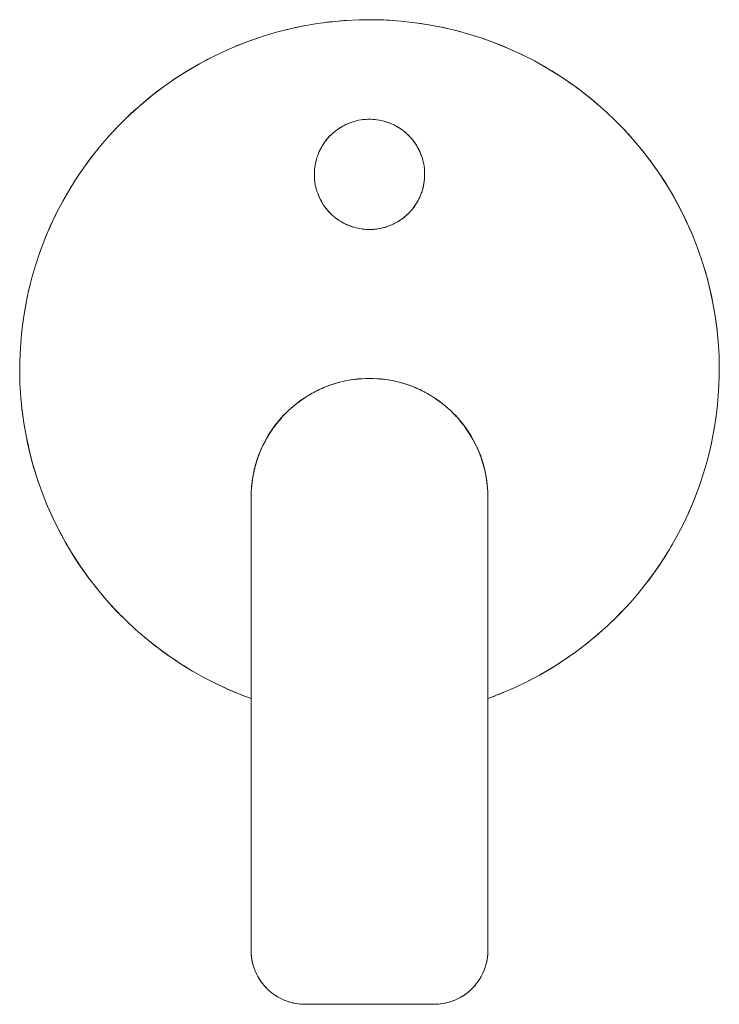
# Model space of a CAD drawing. Units: millimetres. Extents: x -65 to 65, y 962 to 1145.
import ezdxf

# ---------------------------------------------------------------- set-up
doc = ezdxf.new("R2010")
doc.units = ezdxf.units.MM

# ---------------------------------------------------------------- blocks, each defined once
blk = doc.blocks.new('MixerTap_BathShower_Abey_Vela_Diverter - Brushed Nickel _7SHD-EXT-BN_-321155-Front')
at = {"lineweight": 18}
for p, q in [((16.11, 1071.23), (15.5, 1071.87)), ((17.25, 1069.9), (16.7, 1070.58)), ((-22, 1056.49), (-22, 1056.33)), ((-22, 1055.53), (-22, 1056.33)), ((-22, 972), (-22, 1056.33)), ((22, 1056.01), (22, 1056.33)), ((22, 1056.33), (22, 1055.53)), ((22, 1056.33), (22, 972)), ((-22, 1055.53), (-22, 1044.15)), ((22, 1044.15), (22, 1055.53)), ((-22, 1044.15), (-22, 972)), ((22, 972), (22, 1044.15)), ((-12, 962), (12, 962)), ((12, 962), (-12, 962))]:
    blk.add_line(p, q, dxfattribs=at)
at = {"lineweight": 18, "flags": 128}
for points in [[(65, 1080), (64.95, 1082.6), (64.79, 1085.19), (64.53, 1087.78), (64.17, 1090.36), (63.7, 1092.91), (63.14, 1095.45), (62.47, 1097.96), (61.7, 1100.45), (60.83, 1102.9), (59.87, 1105.31), (58.81, 1107.69), (57.65, 1110.02), (56.41, 1112.3), (55.07, 1114.53), (53.65, 1116.7), (52.14, 1118.82), (50.54, 1120.87), (48.87, 1122.86), (47.11, 1124.78), (45.29, 1126.63), (43.39, 1128.4), (41.41, 1130.1), (39.38, 1131.71), (37.28, 1133.25), (35.12, 1134.7), (32.9, 1136.06), (30.64, 1137.33), (28.32, 1138.51), (25.96, 1139.59), (23.55, 1140.58), (21.11, 1141.48), (18.64, 1142.27), (16.13, 1142.97), (13.6, 1143.56), (11.05, 1144.05), (8.48, 1144.44), (5.89, 1144.73), (3.3, 1144.92), (0.7, 1145), (-1.9, 1144.97), (-4.49, 1144.84), (-7.08, 1144.61), (-9.66, 1144.28), (-12.22, 1143.84), (-14.77, 1143.3), (-17.29, 1142.66), (-19.78, 1141.92), (-22.24, 1141.08), (-24.66, 1140.14), (-27.05, 1139.1), (-29.39, 1137.98), (-31.69, 1136.75), (-33.93, 1135.44), (-36.12, 1134.04), (-38.25, 1132.55), (-40.32, 1130.98), (-42.33, 1129.33), (-44.27, 1127.6), (-46.14, 1125.79), (-47.93, 1123.91), (-49.65, 1121.95), (-51.29, 1119.93), (-52.84, 1117.85), (-54.31, 1115.71), (-55.7, 1113.51), (-56.99, 1111.25), (-58.2, 1108.95), (-59.31, 1106.6), (-60.32, 1104.21), (-61.24, 1101.77), (-62.07, 1099.31), (-62.79, 1096.81), (-63.41, 1094.29), (-63.93, 1091.74), (-64.35, 1089.17), (-64.66, 1086.59), (-64.88, 1084), (-64.98, 1081.4), (-65, 1080)], [(0, 1126.5), (-0.41, 1126.49), (-0.82, 1126.47), (-1.23, 1126.43), (-1.63, 1126.37), (-2.04, 1126.3), (-2.44, 1126.21), (-2.83, 1126.1), (-3.22, 1125.98), (-3.61, 1125.84), (-3.99, 1125.69), (-4.37, 1125.52), (-4.73, 1125.34), (-5.09, 1125.15), (-5.44, 1124.93), (-5.79, 1124.71), (-6.12, 1124.47), (-6.45, 1124.22), (-6.76, 1123.96), (-7.06, 1123.68), (-7.35, 1123.39), (-7.63, 1123.09), (-7.9, 1122.78), (-8.15, 1122.46), (-8.4, 1122.13), (-8.63, 1121.79), (-8.84, 1121.44), (-9.04, 1121.08), (-9.23, 1120.72), (-9.4, 1120.34), (-9.55, 1119.96), (-9.69, 1119.58), (-9.82, 1119.19), (-9.93, 1118.79), (-10.02, 1118.39), (-10.1, 1117.99), (-10.16, 1117.59), (-10.21, 1117.18), (-10.24, 1116.77), (-10.25, 1116.36), (-10.25, 1115.95), (-10.23, 1115.54), (-10.19, 1115.13), (-10.14, 1114.73), (-10.07, 1114.32), (-9.98, 1113.92), (-9.88, 1113.52), (-9.76, 1113.13), (-9.63, 1112.74), (-9.48, 1112.36), (-9.32, 1111.98), (-9.14, 1111.62), (-8.95, 1111.25), (-8.74, 1110.9), (-8.52, 1110.55), (-8.29, 1110.22), (-8.04, 1109.89), (-7.78, 1109.57), (-7.51, 1109.27), (-7.22, 1108.97), (-6.92, 1108.69), (-6.62, 1108.42), (-6.3, 1108.16), (-5.97, 1107.92), (-5.63, 1107.69), (-5.28, 1107.47), (-4.93, 1107.26), (-4.57, 1107.07), (-4.19, 1106.9), (-3.82, 1106.74), (-3.43, 1106.59), (-3.04, 1106.46), (-2.65, 1106.35), (-2.25, 1106.25), (-1.85, 1106.17), (-1.45, 1106.1), (-1.04, 1106.05), (-0.63, 1106.02), (-0.22, 1106), (0, 1106)], [(-2.44, 1126.21), (-2.83, 1126.1), (-3.22, 1125.98), (-3.61, 1125.84), (-3.99, 1125.69), (-4.37, 1125.52), (-4.73, 1125.34), (-5.09, 1125.15), (-5.44, 1124.93), (-5.79, 1124.71), (-6.12, 1124.47), (-6.45, 1124.22), (-6.76, 1123.96), (-7.06, 1123.68), (-7.35, 1123.39), (-7.63, 1123.09), (-7.9, 1122.78), (-8.15, 1122.46)], [(0, 1126.5), (-0.41, 1126.49), (-0.82, 1126.47), (-1.23, 1126.43), (-1.34, 1126.41)], [(0, 1106), (0.41, 1106.01), (0.82, 1106.03), (1.23, 1106.07), (1.63, 1106.13), (2.04, 1106.2), (2.44, 1106.29), (2.83, 1106.4), (3.22, 1106.52), (3.61, 1106.66), (3.99, 1106.81), (4.37, 1106.98), (4.73, 1107.16), (5.09, 1107.35), (5.44, 1107.57), (5.79, 1107.79), (6.12, 1108.03), (6.45, 1108.28), (6.76, 1108.54), (7.06, 1108.82), (7.35, 1109.11), (7.63, 1109.41), (7.9, 1109.72), (8.15, 1110.04), (8.4, 1110.37), (8.63, 1110.71), (8.84, 1111.06), (9.04, 1111.42), (9.23, 1111.78), (9.4, 1112.16), (9.55, 1112.54), (9.69, 1112.92), (9.82, 1113.31), (9.93, 1113.71), (10.02, 1114.11), (10.1, 1114.51), (10.16, 1114.91), (10.21, 1115.32), (10.24, 1115.73), (10.25, 1116.14), (10.25, 1116.55), (10.23, 1116.96), (10.19, 1117.37), (10.14, 1117.77), (10.07, 1118.18), (9.98, 1118.58), (9.88, 1118.98), (9.76, 1119.37), (9.63, 1119.76), (9.48, 1120.14), (9.32, 1120.52), (9.14, 1120.88), (8.95, 1121.25), (8.74, 1121.6), (8.52, 1121.95), (8.29, 1122.28), (8.04, 1122.61), (7.78, 1122.93), (7.51, 1123.23), (7.22, 1123.53), (6.92, 1123.81), (6.62, 1124.08), (6.3, 1124.34), (5.97, 1124.58), (5.63, 1124.81), (5.28, 1125.03), (4.93, 1125.24), (4.57, 1125.43), (4.19, 1125.6), (3.82, 1125.76), (3.43, 1125.91), (3.04, 1126.04), (2.65, 1126.15), (2.25, 1126.25), (1.85, 1126.33), (1.45, 1126.4), (1.04, 1126.45), (0.63, 1126.48), (0.22, 1126.5), (0, 1126.5)], [(1.45, 1126.4), (1.04, 1126.45), (0.63, 1126.48), (0.22, 1126.5), (0, 1126.5)], [(9.9, 1118.9), (9.88, 1118.98), (9.76, 1119.37), (9.63, 1119.76), (9.48, 1120.14), (9.32, 1120.52), (9.14, 1120.88), (8.95, 1121.25), (8.74, 1121.6), (8.52, 1121.95), (8.29, 1122.28), (8.04, 1122.61), (7.78, 1122.93), (7.51, 1123.23), (7.22, 1123.53), (6.92, 1123.81), (6.62, 1124.08), (6.3, 1124.34), (5.97, 1124.58), (5.63, 1124.81), (5.28, 1125.03), (4.93, 1125.24), (4.57, 1125.43), (4.19, 1125.6), (3.82, 1125.76), (3.43, 1125.91), (3.04, 1126.04), (2.65, 1126.15)], [(-8.84, 1121.44), (-9.04, 1121.08), (-9.23, 1120.72), (-9.4, 1120.34), (-9.55, 1119.96), (-9.69, 1119.58), (-9.82, 1119.19), (-9.93, 1118.79), (-10.02, 1118.39), (-10.1, 1117.99), (-10.16, 1117.59), (-10.21, 1117.18)], [(2.44, 1106.29), (2.83, 1106.4), (3.22, 1106.52), (3.61, 1106.66), (3.99, 1106.81), (4.37, 1106.98), (4.73, 1107.16), (5.09, 1107.35), (5.44, 1107.57), (5.79, 1107.79), (6.12, 1108.03), (6.45, 1108.28), (6.76, 1108.54), (7.06, 1108.82), (7.35, 1109.11), (7.63, 1109.41), (7.9, 1109.72), (8.15, 1110.04), (8.4, 1110.37), (8.63, 1110.71), (8.84, 1111.06), (9.04, 1111.42), (9.23, 1111.78), (9.4, 1112.16), (9.55, 1112.54), (9.69, 1112.92), (9.82, 1113.31), (9.93, 1113.71), (10.02, 1114.11), (10.1, 1114.51), (10.16, 1114.91), (10.21, 1115.32), (10.24, 1115.73), (10.25, 1116.14), (10.25, 1116.55), (10.23, 1116.96), (10.19, 1117.37), (10.14, 1117.77), (10.07, 1118.18)], [(-10.24, 1116.77), (-10.25, 1116.36), (-10.25, 1115.95), (-10.23, 1115.54), (-10.19, 1115.13), (-10.14, 1114.73)], [(-9.98, 1113.92), (-9.88, 1113.52), (-9.76, 1113.13), (-9.63, 1112.74), (-9.48, 1112.36), (-9.32, 1111.98), (-9.14, 1111.62), (-8.95, 1111.25), (-8.74, 1110.9), (-8.52, 1110.55), (-8.29, 1110.22), (-8.04, 1109.89), (-7.78, 1109.57), (-7.51, 1109.27), (-7.22, 1108.97), (-6.92, 1108.69), (-6.62, 1108.42), (-6.3, 1108.16), (-5.97, 1107.92), (-5.63, 1107.69), (-5.28, 1107.47), (-4.93, 1107.26), (-4.57, 1107.07), (-4.19, 1106.9), (-3.82, 1106.74), (-3.43, 1106.59), (-3.04, 1106.46), (-2.65, 1106.35)], [(-1.45, 1106.1), (-1.04, 1106.05), (-0.63, 1106.02), (-0.22, 1106), (0, 1106)], [(0, 1106), (0.41, 1106.01), (0.82, 1106.03), (1.23, 1106.07), (1.34, 1106.09)], [(-65, 1080), (-64.95, 1077.4), (-64.79, 1074.81), (-64.53, 1072.22), (-64.17, 1069.64), (-63.7, 1067.09), (-63.14, 1064.55), (-62.47, 1062.04), (-61.7, 1059.55), (-60.83, 1057.1), (-59.87, 1054.69), (-58.81, 1052.31), (-57.65, 1049.98), (-56.41, 1047.7), (-55.07, 1045.47), (-53.65, 1043.3), (-52.14, 1041.18), (-50.54, 1039.13), (-48.87, 1037.14), (-47.11, 1035.22), (-45.29, 1033.37), (-43.39, 1031.6), (-41.41, 1029.9), (-39.38, 1028.29), (-37.28, 1026.75), (-35.12, 1025.3), (-32.9, 1023.94), (-30.64, 1022.67), (-28.32, 1021.49), (-25.96, 1020.41), (-23.55, 1019.42), (-22, 1018.85)], [(22, 1018.84), (22.24, 1018.92), (24.66, 1019.86), (27.05, 1020.9), (29.39, 1022.02), (31.69, 1023.25), (33.93, 1024.56), (36.12, 1025.96), (38.25, 1027.45), (40.32, 1029.02), (42.33, 1030.67), (44.27, 1032.4), (46.14, 1034.21), (47.93, 1036.09), (49.65, 1038.05), (51.29, 1040.07), (52.84, 1042.15), (54.31, 1044.29), (55.7, 1046.49), (56.99, 1048.75), (58.2, 1051.05), (59.31, 1053.4), (60.32, 1055.79), (61.24, 1058.23), (62.07, 1060.69), (62.79, 1063.19), (63.41, 1065.71), (63.93, 1068.26), (64.35, 1070.83), (64.66, 1073.41), (64.88, 1076), (64.98, 1078.6), (65, 1080)], [(-16.38, 1070.93), (-16.96, 1070.27), (-17.5, 1069.58), (-18.02, 1068.87), (-18.51, 1068.14), (-18.97, 1067.39), (-19.4, 1066.62), (-19.8, 1065.84), (-20.17, 1065.04), (-20.5, 1064.22), (-20.81, 1063.4), (-21.08, 1062.56), (-21.31, 1061.71), (-21.51, 1060.85), (-21.68, 1059.99), (-21.81, 1059.12), (-21.91, 1058.24), (-21.93, 1057.91)], [(20.96, 1062.94), (20.67, 1063.78), (20.35, 1064.6), (20, 1065.41), (19.62, 1066.2), (19.21, 1066.97), (18.76, 1067.73), (18.29, 1068.48), (17.79, 1069.2)], [(21.95, 1057.77), (21.87, 1058.65), (21.76, 1059.52), (21.61, 1060.39), (21.42, 1061.25), (21.21, 1062.1), (20.96, 1062.94)]]:
    blk.add_lwpolyline(points, dxfattribs=at)
at = {"lineweight": 18}
for centre, radius, start, end in [((0, 1080), 65, 101.25, 105), ((0, 1080), 65, 93.75, 97.5), ((0, 1080), 65, 86.25, 90), ((0, 1080), 65, 75, 82.5), ((0, 1080), 65, 108.75, 112.5), ((0, 1080), 65, 63.75, 71.25), ((0, 1080), 65, 116.25, 138.75), ((0, 1080), 65, 48.75, 60), ((0, 1116.25), 10.25, 105, 142.5), ((0, 1116.25), 10.25, 105, 142.5), ((0, 1116.25), 10.25, 90, 97.5), ((0, 1116.25), 10.25, 90, 97.5), ((0, 1116.25), 10.25, 82.5, 90), ((0, 1116.25), 10.25, 82.5, 90), ((0, 1116.25), 10.25, 67.5, 75), ((0, 1116.25), 10.25, 67.5, 75), ((0, 1080), 65, 22.5, 45), ((0, 1116.25), 10.25, 52.5, 60), ((0, 1116.25), 10.25, 45, 60), ((0, 1116.25), 10.25, 22.5, 37.5), ((0, 1116.25), 10.25, 15, 37.5), ((0, 1116.25), 10.25, 150, 157.5), ((0, 1116.25), 10.25, 150, 157.5), ((0, 1080), 65, 142.5, 150), ((0, 1116.25), 10.25, 165, 172.5), ((0, 1116.25), 10.25, 165, 172.5), ((0, 1116.25), 10.25, 180, 187.5), ((0, 1116.25), 10.25, 180, 187.5), ((0, 1116.25), 10.25, 322.5, 0), ((0, 1116.25), 10.25, 345, 352.5), ((0, 1116.25), 10.25, 202.5, 225), ((0, 1116.25), 10.25, 202.5, 225), ((0, 1116.25), 10.25, 330, 337.5), ((0, 1116.25), 10.25, 300, 315), ((0, 1116.25), 10.25, 300, 315), ((0, 1080), 65, 153.75, 161.25), ((0, 1116.25), 10.25, 232.5, 255), ((0, 1116.25), 10.25, 232.5, 255), ((0, 1116.25), 10.25, 262.5, 270), ((0, 1116.25), 10.25, 262.5, 270), ((0, 1116.25), 10.25, 270, 277.5), ((0, 1116.25), 10.25, 270, 277.5), ((0, 1116.25), 10.25, 285, 292.5), ((0, 1116.25), 10.25, 285, 292.5), ((0, 1080), 65, 3.75, 18.75), ((0, 1080), 65, 165, 172.5), ((0, 1056.33), 22, 90, 175.8872), ((0, 1056.33), 22, 4.1128, 90), ((0, 1080), 65, 183.75, 198.75), ((0, 1080), 65, 345, 352.5), ((0, 1056.25), 22, 155, 157.4774), ((0, 1056.25), 22, 18.0167, 22.5226), ((0, 1056.25), 22, 165, 166.4896), ((0, 1056.25), 22, 170, 170.9951), ((0, 1056.25), 22, 9.0049, 10), ((0, 1056.25), 22, 175, 175.6832), ((0, 1056.25), 22, 4.3168, 5), ((0, 1080), 65, 333.75, 341.25), ((0, 1056.25), 22, 179.796, 180), ((0, 1056.25), 22, 360, 0.204), ((0, 1080), 65, 202.5, 225), ((0, 1080), 65, 322.5, 330), ((0, 1080), 65, 296.25, 318.75), ((0, 1080), 65, 228.75, 240), ((0, 1080), 65, 243.75, 250.2077), ((0, 1080), 65, 289.7923, 292.5)]:
    blk.add_arc(centre, radius, start, end, dxfattribs=at)
for points, knots in [([(-21.94, 1057.91), (-21.8, 1059.79), (-21.08, 1063.38), (-18.7, 1068.34), (-15.22, 1072.52), (-11.54, 1075.22), (-8.21, 1076.8), (-4.68, 1077.97), (-1.92, 1078.31), (0, 1078.33)], [-1, -1, -1, -1, -0.833333, -0.666667, -0.5, -0.333333, -0.25, -0.166667, 0, 0, 0, 0]), ([(0, 1078.33), (1.92, 1078.31), (4.68, 1077.97), (8.21, 1076.8), (11.54, 1075.22), (15.22, 1072.52), (18.7, 1068.34), (21.08, 1063.38), (21.8, 1059.79), (21.94, 1057.91)], [-1, -1, -1, -1, -0.833333, -0.75, -0.666667, -0.5, -0.333333, -0.166667, 0, 0, 0, 0]), ([(-22, 972), (-22, 970.87), (-21.63, 968.67), (-20.17, 966.01), (-18.32, 964.14), (-15.76, 962.52), (-13.53, 962), (-12, 962)], [-1, -1, -1, -1, -0.785714, -0.571429, -0.428571, -0.285714, 0, 0, 0, 0]), ([(-12, 962), (-13.14, 962), (-15.37, 962.38), (-18.04, 963.86), (-19.89, 965.73), (-21.49, 968.28), (-22, 970.48), (-22, 972)], [-1, -1, -1, -1, -0.785714, -0.571429, -0.428571, -0.285714, 0, 0, 0, 0]), ([(12, 962), (13.15, 962), (15.39, 962.39), (18.06, 963.88), (19.91, 965.75), (21.5, 968.3), (22, 970.49), (22, 972)], [-1, -1, -1, -1, -0.785714, -0.571429, -0.428571, -0.285714, 0, 0, 0, 0]), ([(22, 972), (22, 970.87), (21.62, 968.66), (20.16, 965.99), (18.31, 964.13), (15.75, 962.52), (13.53, 962), (12, 962)], [-1, -1, -1, -1, -0.785714, -0.571429, -0.428571, -0.285714, 0, 0, 0, 0])]:
    blk.add_open_spline(points, degree=3, knots=knots, dxfattribs=at)
for points in [[(-22, 1056.33), (-22, 1056.59), (-21.99, 1057.12), (-21.96, 1057.64), (-21.94, 1057.91)], [(21.94, 1057.91), (21.96, 1057.64), (21.99, 1057.12), (22, 1056.59), (22, 1056.33)]]:
    blk.add_open_spline(points, degree=3, dxfattribs=at)

msp = doc.modelspace()

# ---------------------------------------------------------------- block references
at = {"lineweight": 18}
msp.add_blockref('MixerTap_BathShower_Abey_Vela_Diverter - Brushed Nickel _7SHD-EXT-BN_-321155-Front', (0, 0), dxfattribs=at)

doc.saveas('drawing.dxf')
